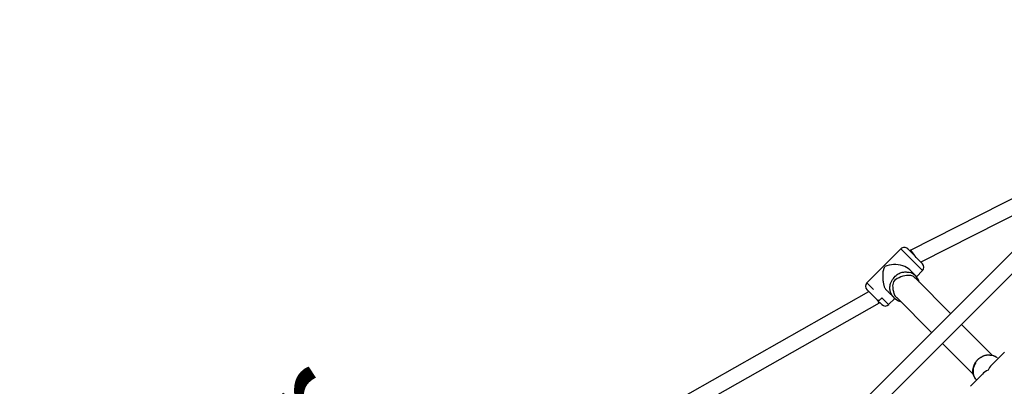
# Model space of a CAD drawing. Extents: x 0 to 14850, y 0 to 10500.
# Drawn here: x 6685 to 7710, y 5939 to 6321 of the extents above; entities that cross this region are included whole.
import ezdxf

# ---------------------------------------------------------------- set-up
doc = ezdxf.new("R2010")
doc.units = 0
doc.layers.add('1', color=7, linetype='Continuous')
doc.styles.add('ARIAL', font='arial.ttf')

msp = doc.modelspace()

# ---------------------------------------------------------------- linework, layer by layer
at = {"layer": '1'}
for p, q in [((6085.3, 4446.1), (7959.8, 6320.6)), ((6096.6, 4434.8), (7971.1, 6309.3)), ((7612.4, 6080.9), (7829.8, 6191.2)), ((7794.5, 6155.3), (7623.1, 6068.4)), ((7566.9, 6046.7), (7602.3, 6082.1)), ((7624.9, 6059.5), (7602.3, 6082.1)), ((7609.4, 6082), (7609.3, 6082.1)), ((7609.4, 6082), (7609.4, 6082)), ((7609.4, 6082), (7609.4, 6082)), ((7609.5, 6081.9), (7609.4, 6082)), ((7609.4, 6082), (7609.4, 6082)), ((7609.4, 6082), (7609.4, 6082)), ((7609.6, 6081.8), (7609.5, 6081.9)), ((7609.5, 6081.9), (7609.5, 6081.9)), ((7609.7, 6081.8), (7609.6, 6081.8)), ((7609.6, 6081.8), (7609.6, 6081.8)), ((7624.4, 6067), (7609.7, 6081.8)), ((7611.5, 6080), (7612.4, 6080.9)), ((7618.2, 6073.2), (7617.3, 6074.5)), ((7611.5, 6060.1), (7617.7, 6053.9)), ((7624.7, 6066.7), (7624.4, 6067)), ((7624.8, 6066.7), (7624.7, 6066.7)), ((7624.7, 6066.7), (7624.7, 6066.7)), ((7624.8, 6066.6), (7624.8, 6066.7)), ((7624.8, 6066.6), (7624.8, 6066.6)), ((7624.9, 6066.5), (7624.8, 6066.6)), ((7624.9, 6066.5), (7624.9, 6066.5)), ((7617.7, 6051.1), (7654, 6014.8)), ((7624.9, 6059.5), (7618.5, 6053.1)), ((7566.9, 6046.7), (7573.9, 6039.7)), ((7566.9, 6039.7), (7566.9, 6039.6)), ((7566.9, 6039.6), (7567, 6039.6)), ((7567, 6039.6), (7567, 6039.5)), ((7567, 6039.5), (7567.1, 6039.5)), ((7567.1, 6039.5), (7567.1, 6039.5)), ((7567.1, 6039.5), (7567.1, 6039.4)), ((7567.1, 6039.4), (7567.2, 6039.4)), ((7567.2, 6039.4), (7567.2, 6039.3)), ((7567.2, 6039.3), (7567.5, 6039.1)), ((7359.4, 5919.2), (7568.8, 6037.7)), ((7567.5, 6039.1), (7577.7, 6028.9)), ((7582.5, 6031.1), (7589.5, 6024.1)), ((7595.1, 6031.3), (7588.9, 6037.4)), ((7595.9, 6030.5), (7589.5, 6024.1)), ((7596.8, 6029.8), (7596.2, 6030.2)), ((7634.2, 5995), (7597.9, 6031.3)), ((7579.6, 6025.4), (7370.1, 5906.9)), ((7577.7, 6028.8), (7582.1, 6024.5)), ((7579.6, 6025.5), (7580.3, 6026.2)), ((7582.1, 6024.5), (7582.1, 6024.4)), ((7582.1, 6024.4), (7582.2, 6024.4)), ((7582.2, 6024.4), (7582.2, 6024.3)), ((7582.2, 6024.3), (7582.3, 6024.3)), ((7582.3, 6024.3), (7582.3, 6024.2)), ((7582.3, 6024.2), (7582.4, 6024.2)), ((7582.4, 6024.2), (7582.4, 6024.2)), ((7582.4, 6024.2), (7582.4, 6024.1)), ((7582.4, 6024.1), (7582.4, 6024.1)), ((7582.4, 6024.1), (7582.5, 6024.1)), ((7665.3, 6003.5), (7697.7, 5971)), ((7677.9, 5951.2), (7645.5, 5983.7)), ((7685.2, 5968.6), (7685.2, 5968.5)), ((7696.6, 5961), (7710, 5974.4)), ((7674.6, 5939), (7687.9, 5952.4))]:
    msp.add_line(p, q, dxfattribs=at)
for points in [[(7617.3, 6074.5), (7617.2, 6074.6), (7617.1, 6074.7), (7617.1, 6074.8), (7617, 6074.9), (7616.9, 6075), (7616.8, 6075.1), (7616.7, 6075.3), (7616.6, 6075.4), (7616.5, 6075.5), (7616.4, 6075.6), (7616.3, 6075.8), (7616.2, 6075.9), (7616.1, 6076.1), (7616, 6076.2), (7615.9, 6076.4), (7615.8, 6076.6), (7615.6, 6076.7), (7615.5, 6076.9), (7615.4, 6077.1), (7615.2, 6077.3), (7615.1, 6077.5), (7615, 6077.6), (7614.8, 6077.8), (7614.7, 6078), (7614.6, 6078.1), (7614.5, 6078.3), (7614.3, 6078.5), (7614.2, 6078.6), (7614.1, 6078.8), (7614, 6078.9), (7613.9, 6079), (7613.8, 6079.2), (7613.7, 6079.3), (7613.6, 6079.4), (7613.5, 6079.5), (7613.4, 6079.6), (7613.3, 6079.7), (7613.3, 6079.9), (7613.2, 6080), (7613.1, 6080), (7613, 6080.1), (7613, 6080.2), (7612.9, 6080.3), (7612.8, 6080.4), (7612.8, 6080.4), (7612.7, 6080.5), (7612.7, 6080.6), (7612.6, 6080.6), (7612.6, 6080.7), (7612.5, 6080.7), (7612.5, 6080.7), (7612.5, 6080.7), (7612.5, 6080.8), (7612.5, 6080.8), (7612.4, 6080.8), (7612.4, 6080.8), (7612.4, 6080.8), (7612.4, 6080.8), (7612.4, 6080.8), (7612.4, 6080.8), (7612.4, 6080.8), (7612.4, 6080.8), (7612.4, 6080.9), (7612.4, 6080.9), (7612.4, 6080.9), (7612.4, 6080.9), (7612.4, 6080.9), (7612.4, 6080.9), (7612.4, 6080.9), (7612.4, 6080.9), (7612.4, 6080.9), (7612.4, 6080.9), (7612.4, 6080.9), (7612.4, 6080.9), (7612.4, 6080.9), (7612.4, 6080.9), (7612.4, 6080.9), (7612.4, 6080.9), (7612.4, 6080.9), (7612.4, 6080.9)], [(7585.4, 6063.5), (7585.2, 6063.1), (7585, 6062.6), (7584.8, 6062.2), (7584.6, 6061.7), (7584.5, 6061.3), (7584.3, 6060.8), (7584.1, 6060.3), (7584, 6059.9), (7583.8, 6059.4), (7583.7, 6058.9), (7583.6, 6058.4), (7583.5, 6057.9), (7583.4, 6057.3), (7583.3, 6056.7), (7583.3, 6056), (7583.3, 6055.2), (7583.3, 6054.3), (7583.3, 6053.3), (7583.4, 6052.3), (7583.4, 6051.3), (7583.5, 6050.3), (7583.6, 6049.2), (7583.7, 6048.2), (7583.9, 6047.2), (7584, 6046.3), (7584.2, 6045.5), (7584.4, 6044.7), (7584.6, 6043.9), (7584.8, 6043.2), (7585, 6042.6), (7585.3, 6042), (7585.6, 6041.4), (7586, 6040.8), (7586.3, 6040.3), (7586.7, 6039.8), (7587.1, 6039.3), (7587.6, 6038.8), (7588, 6038.4), (7588.5, 6037.9), (7588.9, 6037.4)], [(7595.1, 6031.3), (7595, 6031.4), (7594.9, 6031.5), (7594.8, 6031.6), (7594.6, 6031.7), (7594.5, 6031.9), (7594.3, 6032.1), (7594.1, 6032.3), (7593.9, 6032.6), (7593.6, 6033), (7593.3, 6033.3), (7593, 6033.8), (7592.7, 6034.3), (7592.4, 6034.9), (7592, 6035.6), (7591.7, 6036.3), (7591.5, 6037.1), (7591.2, 6038), (7591, 6039), (7590.9, 6040.1), (7590.8, 6041.2), (7590.8, 6042.4), (7591, 6043.7), (7591.2, 6044.9), (7591.6, 6046.2), (7592.1, 6047.5), (7592.8, 6048.8), (7593.5, 6050.1), (7594.4, 6051.3), (7595.3, 6052.4), (7596.3, 6053.5), (7597.4, 6054.5), (7598.4, 6055.3), (7599.5, 6056.1), (7600.5, 6056.6), (7601.6, 6057.1), (7602.6, 6057.4), (7603.6, 6057.7), (7604.5, 6057.9), (7605.4, 6058), (7606.3, 6058.1), (7607, 6058.1), (7607.7, 6058.1), (7608.3, 6058), (7608.9, 6058), (7609.5, 6057.9), (7610, 6057.8), (7610.5, 6057.7), (7611, 6057.6)], [(7617.7, 6051.1), (7617, 6051.7), (7616.3, 6052.4), (7615.6, 6053), (7614.7, 6053.5), (7613.8, 6053.9), (7612.6, 6054.2), (7611.3, 6054.4), (7609.8, 6054.4), (7608.1, 6054.3), (7606.2, 6054), (7604.2, 6053.5), (7602.2, 6052.8), (7600.3, 6052.1), (7598.5, 6051.1), (7596.9, 6050.1), (7595.6, 6049), (7594.7, 6047.7), (7594.1, 6046.4), (7593.7, 6045), (7593.6, 6043.7), (7593.7, 6042.3), (7593.8, 6041.1), (7594, 6039.8), (7594.3, 6038.8), (7594.5, 6037.8), (7594.7, 6037), (7594.9, 6036.3), (7595, 6035.7), (7595.2, 6035.2), (7595.3, 6034.7), (7595.5, 6034.3), (7595.7, 6033.9), (7595.9, 6033.6), (7596.2, 6033.2), (7596.4, 6032.9), (7596.7, 6032.5), (7597, 6032.2), (7597.3, 6031.9), (7597.6, 6031.6), (7597.9, 6031.3)], [(7582.5, 6031.1), (7582.1, 6030.6), (7581.7, 6030.2), (7581.2, 6029.8), (7580.8, 6029.4), (7580.4, 6029.1), (7580, 6028.8), (7579.7, 6028.5), (7579.4, 6028.4), (7579.1, 6028.3), (7578.8, 6028.2), (7578.6, 6028.3), (7578.4, 6028.3), (7578.2, 6028.4), (7578, 6028.6), (7577.8, 6028.7), (7577.7, 6028.9)], [(7579.6, 6025.4), (7579.6, 6025.5), (7579.6, 6025.5), (7579.6, 6025.5), (7579.6, 6025.5), (7579.6, 6025.5), (7579.6, 6025.5), (7579.6, 6025.5), (7579.6, 6025.5), (7579.6, 6025.5), (7579.6, 6025.5), (7579.6, 6025.5), (7579.6, 6025.5), (7579.6, 6025.5), (7579.6, 6025.5), (7579.6, 6025.5), (7579.6, 6025.5), (7579.6, 6025.5), (7579.6, 6025.5), (7579.6, 6025.5), (7579.6, 6025.5), (7579.6, 6025.5), (7579.6, 6025.5), (7579.6, 6025.5), (7579.6, 6025.5), (7579.6, 6025.5), (7579.6, 6025.6), (7579.6, 6025.6), (7579.6, 6025.6), (7579.6, 6025.6), (7579.6, 6025.6), (7579.6, 6025.6), (7579.6, 6025.6), (7579.6, 6025.6), (7579.6, 6025.6), (7579.6, 6025.7), (7579.6, 6025.7), (7579.6, 6025.7), (7579.6, 6025.7), (7579.6, 6025.8), (7579.5, 6025.9), (7579.5, 6026), (7579.4, 6026), (7579.4, 6026.1), (7579.3, 6026.3), (7579.2, 6026.5), (7579.1, 6026.7), (7578.9, 6027), (7578.6, 6027.5), (7578.2, 6028.1), (7577.8, 6028.7)], [(7680.2, 5946.4), (7680.1, 5946.5), (7680.1, 5946.6), (7680, 5946.7), (7680, 5946.7), (7679.9, 5946.8), (7679.9, 5946.9), (7679.8, 5946.9), (7679.8, 5947), (7679.7, 5947.1), (7679.7, 5947.2), (7679.6, 5947.2), (7679.6, 5947.3), (7679.5, 5947.4), (7679.5, 5947.5), (7679.5, 5947.5), (7679.4, 5947.6), (7679.4, 5947.7), (7679.3, 5947.8), (7679.3, 5947.9), (7679.2, 5948), (7679.1, 5948.1), (7679.1, 5948.3), (7679, 5948.5), (7678.8, 5948.7), (7678.7, 5949), (7678.5, 5949.3), (7678.4, 5949.7), (7678.2, 5950), (7678, 5950.5), (7677.8, 5950.9), (7677.7, 5951.4), (7677.5, 5951.8), (7677.4, 5952.3), (7677.3, 5952.8), (7677.2, 5953.3), (7677.2, 5953.8), (7677.2, 5954.4), (7677.2, 5954.9), (7677.2, 5955.4), (7677.2, 5955.9), (7677.3, 5956.5), (7677.4, 5957), (7677.5, 5957.5), (7677.6, 5958), (7677.8, 5958.5), (7677.9, 5958.9), (7678, 5959.3), (7678.1, 5959.7), (7678.2, 5960), (7678.3, 5960.3), (7678.4, 5960.5), (7678.5, 5960.7), (7678.5, 5960.9), (7678.6, 5961), (7678.7, 5961.2), (7678.7, 5961.4), (7678.8, 5961.6), (7678.9, 5961.8), (7679, 5962), (7679.1, 5962.2), (7679.3, 5962.5), (7679.4, 5962.8), (7679.6, 5963), (7679.7, 5963.3), (7679.9, 5963.7), (7680.1, 5964), (7680.4, 5964.3), (7680.6, 5964.7), (7680.9, 5965), (7681.1, 5965.4), (7681.4, 5965.7), (7681.7, 5966.1), (7681.9, 5966.4), (7682.2, 5966.7), (7682.5, 5967), (7682.8, 5967.2), (7683.1, 5967.5), (7683.4, 5967.7), (7683.7, 5968), (7683.9, 5968.2), (7684.2, 5968.4), (7684.5, 5968.5), (7684.7, 5968.7), (7685, 5968.9), (7685.2, 5969), (7685.5, 5969.2), (7685.8, 5969.4), (7686.1, 5969.5), (7686.5, 5969.7), (7686.8, 5969.9), (7687.2, 5970.2), (7687.6, 5970.4), (7688.1, 5970.6), (7688.5, 5970.8), (7689, 5971), (7689.4, 5971.2), (7689.9, 5971.3), (7690.4, 5971.4), (7690.9, 5971.6), (7691.4, 5971.6), (7691.9, 5971.7), (7692.4, 5971.8), (7692.9, 5971.8), (7693.4, 5971.8), (7693.9, 5971.8), (7694.4, 5971.7), (7694.9, 5971.6), (7695.4, 5971.6), (7695.9, 5971.5), (7696.4, 5971.4), (7696.8, 5971.3), (7697.3, 5971.1)], [(7680.1, 5963.2), (7680, 5963.1), (7679.9, 5962.9), (7679.8, 5962.7), (7679.7, 5962.5), (7679.5, 5962.3), (7679.4, 5962), (7679.2, 5961.7), (7679.1, 5961.4), (7678.9, 5961), (7678.7, 5960.5), (7678.4, 5960), (7678.2, 5959.4), (7678, 5958.8), (7677.8, 5958.1), (7677.6, 5957.4), (7677.5, 5956.7), (7677.4, 5956), (7677.4, 5955.2), (7677.4, 5954.4), (7677.4, 5953.6), (7677.5, 5952.9), (7677.6, 5952.1), (7677.8, 5951.4), (7677.9, 5950.7), (7678.2, 5950), (7678.4, 5949.4), (7678.7, 5948.9), (7678.9, 5948.4), (7679.2, 5947.9), (7679.5, 5947.5), (7679.7, 5947.1), (7680, 5946.8), (7680.2, 5946.5), (7680.3, 5946.3), (7680.5, 5946.1), (7680.6, 5945.9), (7680.7, 5945.8), (7680.8, 5945.6), (7680.9, 5945.5), (7681, 5945.4)]]:
    msp.add_lwpolyline(points, dxfattribs=at)
for centre, radius, start, end in [((7605.8, 6078.5), 5, 45.014, 135.014), ((7595.9, 6038.7), 27, 72.1339, 112.9486), ((7598.8, 6046.8), 18.4, 46.3029, 72.9703), ((7621.3, 6063), 5, 314.9901, 44.9901), ((7607.9, 6043.9), 14, 45.0063, 77.1488), ((7607.7, 6043.8), 14.2, 14.2401, 45.0548), ((7570.4, 6043.2), 5, 134.9796, 224.9796), ((7605.5, 6041.7), 14.8, 225.0145, 255.163), ((7586, 6027.6), 5, 225.0197, 315.0197), ((7694.1, 5957.1), 14.4, 53.2902, 77.2317), ((7694.6, 5957.5), 13.8, 53.7523, 77.27), ((7709.2, 5948.8), 17.6, 135.9698, 156.4572), ((7699, 5941.3), 15.7, 111.8958, 138.971)]:
    msp.add_arc(centre, radius, start, end, dxfattribs=at)

# ---------------------------------------------------------------- texts
at = {"layer": '1', "color": 7, "linetype": 'Continuous', "style": 'ARIAL'}
msp.add_text('Spiralleiter', height=125, rotation=45, dxfattribs=at).set_placement((6429.2, 5271.6))

doc.saveas('drawing.dxf')
